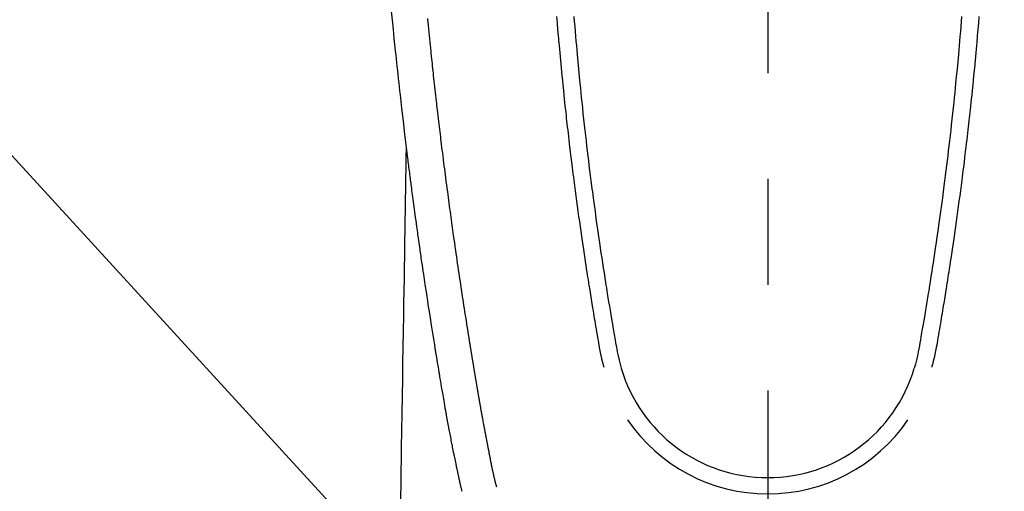
# Model space of a CAD drawing. Extents: x 55896 to 82369, y -13 to 8857.
# Drawn here: x 73278 to 73336, y 6845 to 6873 of the extents above; entities that cross this region are included whole.
import ezdxf

# ---------------------------------------------------------------- set-up
doc = ezdxf.new("R2010")
doc.units = 0
doc.header["$LTSCALE"] = 50
doc.header["$MEASUREMENT"] = 0
doc.linetypes.add('CENTER2', pattern=[1.125, 0.75, -0.125, 0.125, -0.125])
doc.layers.get('0').update_dxf_attribs({"linetype": 'CONTINUOUS'})
doc.layers.add('150-機器', color=8, linetype='CONTINUOUS')
doc.layers.add('160-文字', color=254, linetype='CONTINUOUS')
doc.styles.add('KH001', font='txt')
doc.dimstyles.new('KH1xx030', dxfattribs={"dimscale": 30, "dimtxt": 2, "dimasz": 0.6, "dimexe": 0.3, "dimexo": 1.2, "dimgap": 0.5, "dimtad": 3, "dimdec": 1, "dimdsep": 46, "dimlunit": 6, "dimtxsty": 'KH001', "dimblk": 'DOT', "dimcen": 1, "dimdle": 1, "dimclrd": 256, "dimclre": 256, "dimclrt": 256, "dimadec": 0, "dimazin": 0, "dimtfac": 1, "dimtdec": 1, "dimtix": 1, "dimtmove": 2, "dimatfit": 3, "dimldrblk": 'CLOSEDBLANK', "dimfxl": 1, "dimtolj": 1, "dimtzin": 0, "dimlwd": -1, "dimlwe": -1, "dimarcsym": 0})

# ---------------------------------------------------------------- blocks, each defined once
blk = doc.blocks.new('F402_H')
at = {"layer": '150-機器', "color": 161, "linetype": 'CENTER2'}
blk.add_line((0, 136.026), (0, -355.416), dxfattribs=at)
at = {"layer": '150-機器', "color": 13, "linetype": 'Continuous'}
for points in [[(-22.228, -66.561), (-22.18, -67.099), (-22.127, -67.636), (-22.071, -68.172), (-22.015, -68.709), (-21.992, -68.931), (-21.969, -69.153), (-21.946, -69.376), (-21.922, -69.598), (-21.897, -69.838), (-21.871, -70.078), (-21.846, -70.318), (-21.82, -70.557), (-21.794, -70.796), (-21.768, -71.035), (-21.741, -71.274), (-21.715, -71.513), (-21.627, -72.288), (-21.537, -73.062), (-21.445, -73.836), (-21.352, -74.61), (-21.332, -74.772), (-21.312, -74.934), (-21.292, -75.096), (-21.272, -75.257), (-21.259, -75.363), (-21.246, -75.468), (-21.232, -75.573), (-21.219, -75.678), (-21.205, -75.788), (-21.191, -75.897), (-21.177, -76.007), (-21.163, -76.116), (-21.15, -76.222), (-21.136, -76.327), (-21.123, -76.432), (-21.109, -76.538), (-21.097, -76.631), (-21.085, -76.723), (-21.073, -76.816), (-21.06, -76.909), (-21.044, -77.031), (-21.029, -77.154), (-21.013, -77.276), (-20.997, -77.399), (-20.978, -77.542), (-20.958, -77.686), (-20.939, -77.83), (-20.92, -77.973), (-20.899, -78.125), (-20.879, -78.278), (-20.859, -78.43), (-20.838, -78.583), (-20.814, -78.756), (-20.79, -78.93), (-20.766, -79.103), (-20.742, -79.277), (-20.725, -79.4), (-20.708, -79.523), (-20.691, -79.645), (-20.674, -79.768), (-20.646, -79.959), (-20.619, -80.15), (-20.592, -80.341), (-20.565, -80.531), (-20.551, -80.628), (-20.537, -80.724), (-20.524, -80.82), (-20.51, -80.916), (-20.493, -81.033), (-20.476, -81.149), (-20.459, -81.266), (-20.442, -81.382), (-20.416, -81.562), (-20.389, -81.741), (-20.363, -81.921), (-20.336, -82.1), (-20.314, -82.253), (-20.291, -82.406), (-20.268, -82.559), (-20.245, -82.712), (-20.228, -82.822), (-20.211, -82.931), (-20.195, -83.041), (-20.178, -83.151), (-20.158, -83.281), (-20.138, -83.411), (-20.118, -83.541), (-20.098, -83.671), (-20.065, -83.888), (-20.031, -84.105), (-19.997, -84.322), (-19.963, -84.539), (-19.941, -84.682), (-19.918, -84.825), (-19.895, -84.969), (-19.873, -85.112), (-19.854, -85.232), (-19.834, -85.353), (-19.815, -85.473), (-19.796, -85.593), (-19.76, -85.817), (-19.723, -86.041), (-19.687, -86.265), (-19.65, -86.49), (-19.64, -86.551), (-19.63, -86.613), (-19.62, -86.674), (-19.61, -86.736), (-19.563, -87.024), (-19.516, -87.312), (-19.468, -87.6), (-19.42, -87.888), (-19.41, -87.946), (-19.4, -88.005), (-19.391, -88.063), (-19.381, -88.121), (-19.355, -88.279), (-19.328, -88.436), (-19.302, -88.593), (-19.275, -88.751), (-19.259, -88.845), (-19.243, -88.939), (-19.227, -89.033), (-19.211, -89.127), (-19.193, -89.236), (-19.174, -89.345), (-19.155, -89.455), (-19.137, -89.564), (-19.111, -89.712), (-19.086, -89.859), (-19.06, -90.006), (-19.034, -90.154), (-19.022, -90.221), (-19.01, -90.288), (-18.998, -90.356), (-18.986, -90.423), (-18.947, -90.638), (-18.908, -90.852), (-18.868, -91.067), (-18.828, -91.281), (-18.812, -91.37), (-18.795, -91.459), (-18.778, -91.549), (-18.761, -91.638), (-18.742, -91.734), (-18.723, -91.829), (-18.705, -91.925), (-18.686, -92.021), (-18.671, -92.094), (-18.657, -92.166), (-18.643, -92.239), (-18.628, -92.312), (-18.608, -92.412), (-18.587, -92.513), (-18.567, -92.613), (-18.546, -92.713), (-18.531, -92.786), (-18.516, -92.86), (-18.501, -92.933), (-18.486, -93.006), (-18.465, -93.11), (-18.443, -93.214), (-18.421, -93.318), (-18.4, -93.422), (-18.39, -93.468), (-18.381, -93.514), (-18.371, -93.56), (-18.362, -93.606), (-18.342, -93.701), (-18.322, -93.796), (-18.302, -93.891), (-18.282, -93.987), (-18.271, -94.038), (-18.261, -94.088), (-18.25, -94.139), (-18.239, -94.19), (-18.225, -94.253), (-18.211, -94.315), (-18.197, -94.378), (-18.183, -94.44), (-18.172, -94.491), (-18.16, -94.542), (-18.148, -94.592), (-18.136, -94.643), (-18.128, -94.677), (-18.119, -94.71), (-18.111, -94.744), (-18.102, -94.778), (-18.093, -94.813), (-18.085, -94.848), (-18.076, -94.884), (-18.067, -94.919)], [(-12.468, -66.891), (-12.438, -67.269), (-12.406, -67.647), (-12.374, -68.025), (-12.362, -68.165), (-12.35, -68.305), (-12.338, -68.445), (-12.325, -68.585), (-12.285, -69.031), (-12.244, -69.476), (-12.201, -69.921), (-12.158, -70.367), (-12.129, -70.655), (-12.1, -70.943), (-12.071, -71.231), (-12.041, -71.52), (-12.018, -71.736), (-11.996, -71.953), (-11.973, -72.17), (-11.949, -72.386), (-11.931, -72.553), (-11.913, -72.719), (-11.894, -72.885), (-11.875, -73.051), (-11.855, -73.23), (-11.835, -73.408), (-11.815, -73.586), (-11.795, -73.764), (-11.771, -73.969), (-11.747, -74.174), (-11.723, -74.379), (-11.699, -74.583), (-11.663, -74.883), (-11.626, -75.182), (-11.589, -75.481), (-11.552, -75.78), (-11.528, -75.973), (-11.504, -76.166), (-11.479, -76.358), (-11.454, -76.551), (-11.414, -76.861), (-11.374, -77.17), (-11.332, -77.48), (-11.291, -77.789), (-11.25, -78.089), (-11.209, -78.389), (-11.167, -78.689), (-11.125, -78.989), (-11.085, -79.276), (-11.044, -79.564), (-11.002, -79.851), (-10.961, -80.139), (-10.923, -80.396), (-10.885, -80.653), (-10.847, -80.911), (-10.808, -81.168), (-10.777, -81.371), (-10.746, -81.573), (-10.715, -81.776), (-10.683, -81.979), (-10.66, -82.128), (-10.637, -82.278), (-10.614, -82.428), (-10.591, -82.577), (-10.577, -82.665), (-10.563, -82.752), (-10.549, -82.84), (-10.535, -82.927), (-10.493, -83.187), (-10.451, -83.447), (-10.409, -83.707), (-10.366, -83.967), (-10.342, -84.117), (-10.317, -84.267), (-10.292, -84.416), (-10.267, -84.566), (-10.242, -84.716), (-10.217, -84.866), (-10.192, -85.015), (-10.167, -85.165), (-10.136, -85.341), (-10.106, -85.516), (-10.076, -85.692), (-10.046, -85.867), (-10.022, -86.009), (-9.998, -86.15), (-9.974, -86.292), (-9.949, -86.433), (-9.932, -86.53), (-9.913, -86.627), (-9.894, -86.723), (-9.874, -86.82), (-9.844, -86.958), (-9.811, -87.095), (-9.776, -87.233), (-9.741, -87.369), (-9.726, -87.424), (-9.711, -87.479), (-9.697, -87.534), (-9.682, -87.589)], [(-11.447, -66.878), (-11.423, -67.175), (-11.399, -67.473), (-11.374, -67.77), (-11.349, -68.068), (-11.326, -68.333), (-11.303, -68.599), (-11.279, -68.864), (-11.255, -69.13), (-11.216, -69.559), (-11.175, -69.989), (-11.134, -70.418), (-11.093, -70.847), (-11.065, -71.121), (-11.038, -71.394), (-11.01, -71.668), (-10.982, -71.941), (-10.946, -72.279), (-10.91, -72.617), (-10.874, -72.955), (-10.836, -73.293), (-10.801, -73.602), (-10.766, -73.91), (-10.731, -74.219), (-10.695, -74.528), (-10.66, -74.816), (-10.626, -75.104), (-10.591, -75.392), (-10.556, -75.68), (-10.518, -75.981), (-10.48, -76.281), (-10.442, -76.582), (-10.403, -76.882), (-10.38, -77.061), (-10.357, -77.24), (-10.333, -77.419), (-10.309, -77.597), (-10.255, -78.003), (-10.2, -78.408), (-10.144, -78.814), (-10.087, -79.219), (-10.039, -79.556), (-9.99, -79.893), (-9.941, -80.23), (-9.891, -80.567), (-9.848, -80.854), (-9.805, -81.142), (-9.761, -81.43), (-9.717, -81.717), (-9.684, -81.933), (-9.65, -82.148), (-9.616, -82.364), (-9.582, -82.579), (-9.556, -82.746), (-9.529, -82.913), (-9.502, -83.08), (-9.475, -83.247), (-9.455, -83.368), (-9.435, -83.489), (-9.416, -83.61), (-9.396, -83.731), (-9.354, -83.982), (-9.312, -84.233), (-9.27, -84.484), (-9.227, -84.735), (-9.174, -85.046), (-9.119, -85.357), (-9.065, -85.667), (-9.012, -85.978), (-8.982, -86.156), (-8.951, -86.334), (-8.919, -86.512), (-8.885, -86.689), (-8.833, -86.932), (-8.776, -87.175), (-8.716, -87.416), (-8.654, -87.658)], [(11.446, -66.878), (11.423, -67.175), (11.398, -67.473), (11.374, -67.77), (11.349, -68.067), (11.326, -68.333), (11.302, -68.599), (11.279, -68.864), (11.255, -69.13), (11.215, -69.559), (11.175, -69.988), (11.134, -70.418), (11.092, -70.847), (11.065, -71.121), (11.038, -71.394), (11.01, -71.668), (10.981, -71.941), (10.946, -72.279), (10.91, -72.617), (10.873, -72.955), (10.836, -73.293), (10.801, -73.601), (10.766, -73.91), (10.73, -74.219), (10.694, -74.527), (10.66, -74.816), (10.626, -75.104), (10.591, -75.392), (10.556, -75.68), (10.518, -75.981), (10.48, -76.281), (10.442, -76.582), (10.403, -76.882), (10.38, -77.061), (10.356, -77.24), (10.333, -77.418), (10.309, -77.597), (10.255, -78.003), (10.2, -78.408), (10.144, -78.814), (10.087, -79.219), (10.039, -79.556), (9.99, -79.893), (9.941, -80.23), (9.891, -80.566), (9.848, -80.854), (9.805, -81.142), (9.761, -81.43), (9.717, -81.717), (9.684, -81.933), (9.65, -82.148), (9.616, -82.364), (9.582, -82.579), (9.555, -82.746), (9.529, -82.913), (9.502, -83.08), (9.474, -83.247), (9.455, -83.368), (9.435, -83.489), (9.416, -83.61), (9.396, -83.731), (9.354, -83.982), (9.312, -84.233), (9.27, -84.484), (9.227, -84.735), (9.174, -85.046), (9.119, -85.356), (9.065, -85.667), (9.012, -85.978), (8.982, -86.156), (8.951, -86.334), (8.919, -86.512), (8.885, -86.689), (8.833, -86.932), (8.776, -87.175), (8.716, -87.416), (8.654, -87.657)], [(12.468, -66.891), (12.437, -67.269), (12.406, -67.647), (12.374, -68.025), (12.362, -68.165), (12.35, -68.305), (12.337, -68.445), (12.325, -68.585), (12.285, -69.031), (12.243, -69.476), (12.201, -69.921), (12.157, -70.366), (12.129, -70.655), (12.1, -70.943), (12.07, -71.231), (12.041, -71.519), (12.018, -71.736), (11.995, -71.953), (11.972, -72.169), (11.949, -72.386), (11.931, -72.552), (11.912, -72.719), (11.894, -72.885), (11.875, -73.051), (11.855, -73.229), (11.835, -73.407), (11.815, -73.585), (11.794, -73.763), (11.771, -73.968), (11.747, -74.173), (11.723, -74.378), (11.699, -74.583), (11.663, -74.882), (11.626, -75.182), (11.589, -75.481), (11.552, -75.78), (11.528, -75.973), (11.503, -76.165), (11.479, -76.358), (11.454, -76.551), (11.414, -76.86), (11.373, -77.17), (11.332, -77.479), (11.291, -77.789), (11.25, -78.089), (11.209, -78.389), (11.167, -78.689), (11.125, -78.988), (11.085, -79.276), (11.044, -79.564), (11.002, -79.851), (10.961, -80.138), (10.923, -80.396), (10.885, -80.653), (10.847, -80.91), (10.808, -81.168), (10.777, -81.37), (10.746, -81.573), (10.715, -81.776), (10.683, -81.979), (10.66, -82.128), (10.637, -82.278), (10.614, -82.427), (10.591, -82.577), (10.577, -82.664), (10.563, -82.752), (10.549, -82.839), (10.535, -82.927), (10.493, -83.187), (10.451, -83.447), (10.409, -83.707), (10.366, -83.967), (10.342, -84.117), (10.317, -84.266), (10.292, -84.416), (10.267, -84.566), (10.242, -84.716), (10.217, -84.865), (10.192, -85.015), (10.167, -85.165), (10.137, -85.341), (10.106, -85.516), (10.076, -85.692), (10.046, -85.867), (10.022, -86.009), (9.998, -86.15), (9.974, -86.291), (9.949, -86.433), (9.932, -86.53), (9.913, -86.627), (9.894, -86.723), (9.874, -86.82), (9.844, -86.958), (9.811, -87.095), (9.776, -87.232), (9.741, -87.369), (9.726, -87.424), (9.712, -87.479), (9.697, -87.534), (9.682, -87.589)], [(-16.002, -94.681), (-16.013, -94.637), (-16.025, -94.594), (-16.036, -94.551), (-16.048, -94.507), (-16.055, -94.481), (-16.061, -94.455), (-16.068, -94.429), (-16.075, -94.403), (-16.083, -94.37), (-16.091, -94.338), (-16.099, -94.306), (-16.107, -94.274), (-16.115, -94.241), (-16.123, -94.209), (-16.131, -94.177), (-16.139, -94.144), (-16.148, -94.105), (-16.157, -94.065), (-16.166, -94.026), (-16.175, -93.987), (-16.183, -93.955), (-16.19, -93.923), (-16.197, -93.891), (-16.204, -93.859), (-16.213, -93.82), (-16.222, -93.781), (-16.231, -93.742), (-16.239, -93.702), (-16.246, -93.672), (-16.252, -93.642), (-16.259, -93.611), (-16.265, -93.581), (-16.273, -93.544), (-16.28, -93.508), (-16.288, -93.472), (-16.295, -93.435), (-16.307, -93.374), (-16.32, -93.312), (-16.332, -93.251), (-16.344, -93.19), (-16.353, -93.142), (-16.363, -93.095), (-16.372, -93.048), (-16.381, -93), (-16.389, -92.955), (-16.398, -92.911), (-16.406, -92.866), (-16.415, -92.821), (-16.424, -92.775), (-16.432, -92.728), (-16.441, -92.682), (-16.45, -92.636), (-16.46, -92.579), (-16.471, -92.523), (-16.481, -92.466), (-16.492, -92.409), (-16.501, -92.358), (-16.51, -92.307), (-16.52, -92.256), (-16.53, -92.205), (-16.543, -92.14), (-16.556, -92.075), (-16.57, -92.009), (-16.583, -91.944), (-16.593, -91.893), (-16.603, -91.843), (-16.613, -91.792), (-16.622, -91.742), (-16.63, -91.7), (-16.638, -91.658), (-16.646, -91.617), (-16.654, -91.575), (-16.663, -91.531), (-16.671, -91.486), (-16.68, -91.442), (-16.688, -91.398), (-16.695, -91.361), (-16.702, -91.324), (-16.709, -91.287), (-16.716, -91.25), (-16.723, -91.211), (-16.73, -91.173), (-16.738, -91.135), (-16.745, -91.096), (-16.751, -91.065), (-16.757, -91.034), (-16.763, -91.004), (-16.769, -90.973), (-16.784, -90.893), (-16.798, -90.813), (-16.813, -90.733), (-16.828, -90.653), (-16.831, -90.634), (-16.835, -90.614), (-16.839, -90.594), (-16.843, -90.574), (-16.852, -90.522), (-16.862, -90.471), (-16.871, -90.42), (-16.881, -90.368), (-16.889, -90.32), (-16.898, -90.271), (-16.906, -90.222), (-16.914, -90.174), (-16.921, -90.136), (-16.928, -90.097), (-16.935, -90.059), (-16.941, -90.021), (-16.946, -89.993), (-16.951, -89.965), (-16.956, -89.937), (-16.961, -89.909), (-16.97, -89.862), (-16.978, -89.815), (-16.986, -89.768), (-16.994, -89.721), (-17.005, -89.658), (-17.016, -89.595), (-17.027, -89.532), (-17.038, -89.469), (-17.045, -89.426), (-17.053, -89.384), (-17.06, -89.341), (-17.067, -89.299), (-17.074, -89.261), (-17.08, -89.223), (-17.087, -89.185), (-17.093, -89.147), (-17.098, -89.116), (-17.103, -89.085), (-17.109, -89.054), (-17.114, -89.023), (-17.119, -88.992), (-17.125, -88.961), (-17.13, -88.93), (-17.136, -88.899), (-17.143, -88.859), (-17.149, -88.819), (-17.156, -88.779), (-17.163, -88.739), (-17.169, -88.705), (-17.174, -88.672), (-17.18, -88.638), (-17.186, -88.605), (-17.193, -88.563), (-17.2, -88.521), (-17.207, -88.478), (-17.214, -88.436), (-17.219, -88.407), (-17.224, -88.379), (-17.229, -88.35), (-17.234, -88.321), (-17.241, -88.276), (-17.249, -88.231), (-17.256, -88.187), (-17.264, -88.142), (-17.271, -88.098), (-17.279, -88.053), (-17.286, -88.009), (-17.293, -87.965), (-17.301, -87.922), (-17.307, -87.88), (-17.314, -87.838), (-17.321, -87.796), (-17.328, -87.754), (-17.335, -87.711), (-17.342, -87.669), (-17.349, -87.627), (-17.356, -87.584), (-17.363, -87.542), (-17.37, -87.5), (-17.377, -87.458), (-17.382, -87.429), (-17.387, -87.4), (-17.391, -87.371), (-17.396, -87.342), (-17.402, -87.305), (-17.409, -87.267), (-17.415, -87.229), (-17.421, -87.192), (-17.427, -87.154), (-17.434, -87.116), (-17.44, -87.079), (-17.446, -87.041), (-17.452, -87.006), (-17.458, -86.971), (-17.463, -86.936), (-17.469, -86.9), (-17.475, -86.863), (-17.481, -86.825), (-17.487, -86.787), (-17.493, -86.75), (-17.5, -86.706), (-17.507, -86.662), (-17.515, -86.617), (-17.522, -86.573), (-17.527, -86.54), (-17.533, -86.507), (-17.538, -86.475), (-17.544, -86.442), (-17.549, -86.409), (-17.554, -86.375), (-17.559, -86.342), (-17.565, -86.309), (-17.569, -86.28), (-17.574, -86.252), (-17.579, -86.223), (-17.584, -86.194), (-17.59, -86.155), (-17.596, -86.115), (-17.602, -86.075), (-17.609, -86.036), (-17.614, -86), (-17.62, -85.965), (-17.626, -85.93), (-17.632, -85.894), (-17.636, -85.865), (-17.641, -85.837), (-17.646, -85.808), (-17.651, -85.779), (-17.657, -85.739), (-17.664, -85.698), (-17.67, -85.657), (-17.676, -85.617), (-17.681, -85.586), (-17.686, -85.555), (-17.691, -85.523), (-17.696, -85.492), (-17.731, -85.277), (-17.765, -85.061), (-17.798, -84.845), (-17.832, -84.629), (-17.858, -84.461), (-17.885, -84.293), (-17.911, -84.125), (-17.937, -83.956), (-17.97, -83.741), (-18.003, -83.526), (-18.036, -83.311), (-18.068, -83.096), (-18.101, -82.881), (-18.133, -82.666), (-18.165, -82.451), (-18.197, -82.236), (-18.226, -82.043), (-18.254, -81.85), (-18.283, -81.657), (-18.311, -81.464), (-18.339, -81.271), (-18.367, -81.079), (-18.395, -80.886), (-18.422, -80.694), (-18.454, -80.474), (-18.486, -80.253), (-18.517, -80.033), (-18.548, -79.812), (-18.569, -79.659), (-18.591, -79.507), (-18.612, -79.354), (-18.633, -79.201), (-18.655, -79.044), (-18.676, -78.888), (-18.698, -78.731), (-18.72, -78.575), (-18.743, -78.407), (-18.765, -78.24), (-18.788, -78.073), (-18.81, -77.905), (-18.833, -77.738), (-18.855, -77.571), (-18.877, -77.403), (-18.899, -77.236), (-18.926, -77.032), (-18.953, -76.828), (-18.98, -76.623), (-19.007, -76.419), (-19.03, -76.241), (-19.053, -76.063), (-19.075, -75.885), (-19.098, -75.707), (-19.122, -75.515), (-19.147, -75.322), (-19.171, -75.13), (-19.195, -74.937), (-19.216, -74.771), (-19.237, -74.604), (-19.257, -74.438), (-19.277, -74.271), (-19.295, -74.127), (-19.312, -73.983), (-19.33, -73.839), (-19.347, -73.695), (-19.366, -73.54), (-19.385, -73.385), (-19.403, -73.23), (-19.422, -73.075), (-19.442, -72.906), (-19.462, -72.736), (-19.482, -72.567), (-19.502, -72.397), (-19.516, -72.268), (-19.531, -72.139), (-19.546, -72.01), (-19.56, -71.881), (-19.58, -71.712), (-19.599, -71.543), (-19.618, -71.374), (-19.637, -71.205), (-19.656, -71.036), (-19.675, -70.867), (-19.693, -70.698), (-19.712, -70.529), (-19.728, -70.386), (-19.744, -70.243), (-19.759, -70.1), (-19.775, -69.957), (-19.79, -69.815), (-19.805, -69.672), (-19.821, -69.529), (-19.836, -69.386), (-19.852, -69.232), (-19.868, -69.078), (-19.884, -68.924), (-19.901, -68.771), (-19.92, -68.581), (-19.94, -68.391), (-19.96, -68.201), (-19.979, -68.011), (-20, -67.808), (-20.02, -67.606), (-20.041, -67.404), (-20.061, -67.202), (-20.071, -67.104), (-20.081, -67.007)], [(-21.352, -74.61), (-21.362, -75.228), (-21.372, -75.846), (-21.382, -76.463), (-21.392, -77.081), (-21.402, -77.697), (-21.412, -78.314), (-21.423, -78.931), (-21.433, -79.548), (-21.441, -80.068), (-21.45, -80.588), (-21.458, -81.108), (-21.467, -81.628), (-21.479, -82.358), (-21.491, -83.087), (-21.503, -83.816), (-21.515, -84.546), (-21.53, -85.479), (-21.545, -86.412), (-21.561, -87.344), (-21.576, -88.277), (-21.609, -90.313), (-21.643, -92.349), (-21.676, -94.385), (-21.71, -96.421)]]:
    blk.add_lwpolyline(points, dxfattribs=at)
for centre, radius, start, end in [((0, -85.093), 9.026, 196.50596, 343.49404), ((0, -85.06), 10.021, 214.29695, 325.70305)]:
    blk.add_arc(centre, radius, start, end, dxfattribs=at)
blk = doc.blocks.new('_ClosedBlank')
at = {"color": 0, "linetype": 'ByBlock', "lineweight": -2}
for p, q in [((-1, 0.1667), (0, 0)), ((-1, 0.1667), (-1, -0.1667)), ((0, 0), (-1, -0.1667))]:
    blk.add_line(p, q, dxfattribs=at)
blk = doc.blocks.new('_Dot')
at = {"color": 0, "linetype": 'ByBlock', "lineweight": -2}
blk.add_line((-0.5, 0), (-1, 0), dxfattribs=at)
at = {"color": 0, "linetype": 'ByBlock', "const_width": 0.5}
blk.add_lwpolyline([(-0.25, 0, 1), (0.25, 0, 1)], format="xyb", close=True, dxfattribs=at)

msp = doc.modelspace()

# ---------------------------------------------------------------- block references
at = {"layer": '150-機器'}
msp.add_blockref('F402_H', (73321.983, 6940.134), dxfattribs=at)

# ---------------------------------------------------------------- leaders
at = {"layer": '160-文字', "annotation_type": 0, "has_hookline": 1, "hookline_direction": 0}
for points, text_width in [([(72772.751, 6947.522), (73172.123, 5628.002), (73190.123, 5628.002)], 924.975), ([(73201.99, 6947.323), (74366.007, 5676.179), (74384.007, 5676.179)], 1398.579)]:
    msp.add_leader(points, dimstyle='KH1xx030', override={"dimgap": 0.5, "dimtad": 1}, dxfattribs=dict(at, text_width=text_width))

doc.saveas('drawing.dxf')
